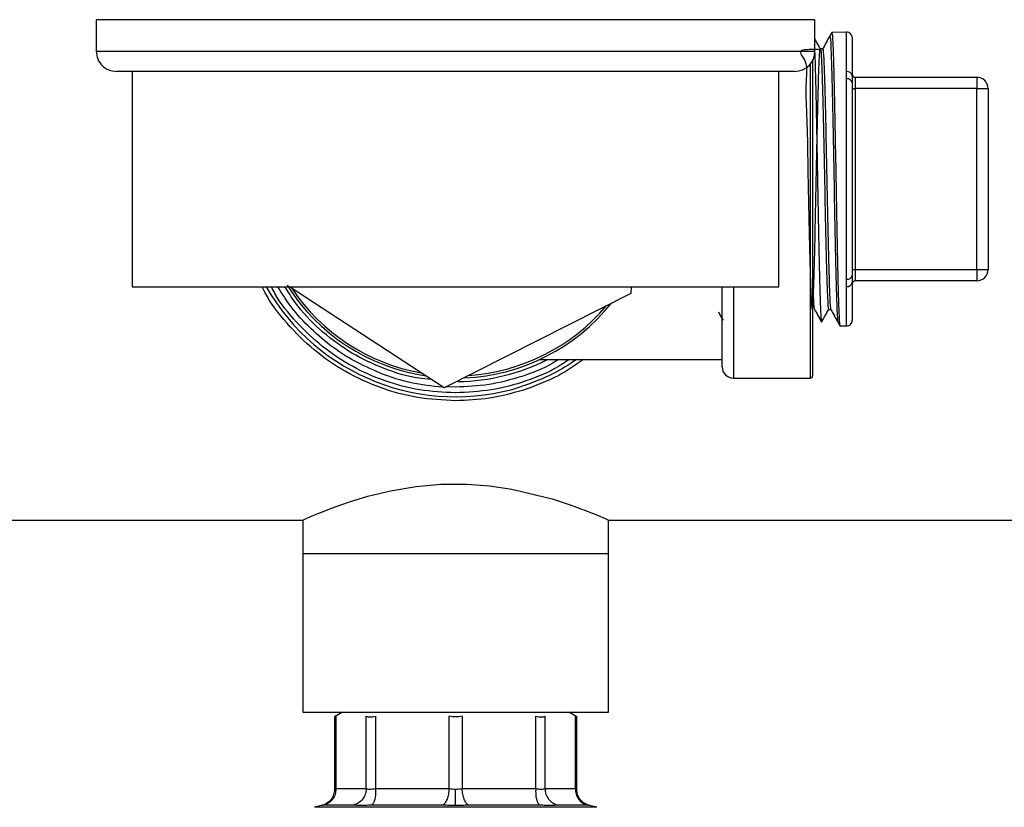
# Model space of a CAD drawing. Extents: x 0.4 to 10.6, y 0.4 to 8.1.
# Drawn here: x 7.2 to 7.4, y 6.7 to 6.9 of the extents above; entities that cross this region are included whole.
import ezdxf

# ---------------------------------------------------------------- set-up
doc = ezdxf.new("R2010")
doc.units = 0
doc.linetypes.add('SLD-SOLID', pattern=[0])
doc.layers.get('0').update_dxf_attribs({"linetype": 'CONTINUOUS'})
doc.styles.add('SLDTEXTSTYLE0', font='TXT', dxfattribs={"width": 0.75})
doc.dimstyles.new('SLDDIMSTYLE1', dxfattribs={"dimtxt": 0.125, "dimasz": 0.13, "dimexe": 0, "dimexo": 0.0625, "dimgap": 0.03125, "dimtad": 0, "dimtih": 1, "dimtoh": 1, "dimdec": 1, "dimlfac": 15, "dimrnd": 1e-09, "dimzin": 12, "dimtxsty": 'SLDTEXTSTYLE0', "dimsah": 1, "dimcen": 0.09, "dimazin": 3, "dimtfac": 1, "dimtdec": 1, "dimtofl": 0, "dimtmove": 0, "dimatfit": 3, "dimtolj": 1, "dimtzin": 12})

# ---------------------------------------------------------------- blocks, each defined once
blk = doc.blocks.new('_D_9')
at = {"color": 7, "linetype": 'SLD-SOLID'}
for p, q in [((6.474426915125944, 6.94302790031315), (6.474426915125941, 7.605264145622381)), ((8.59549871457654, 6.006841205057301), (8.595498714576534, 7.605264145622389)), ((6.474426915125941, 7.480264145622381), (7.254815631559138, 7.480264145622384)), ((8.595498714576534, 7.480264145622389), (7.578079530520323, 7.480264145622385))]:
    blk.add_line(p, q, dxfattribs=at)
for points in [[(6.474426915125941, 7.480264145622381), (6.604426915125941, 7.460264145622382), (6.604426915125941, 7.500264145622381)], [(8.595498714576534, 7.480264145622389), (8.465498714576533, 7.500264145622388), (8.465498714576533, 7.460264145622388)]]:
    blk.add_solid(points, dxfattribs=at)
at = {"color": 7, "linetype": 'SLD-SOLID', "insert": (7.25481563155914, 7.542178873860554), "char_height": 0.125, "attachment_point": 1, "style": 'SLDTEXTSTYLE0'}
blk.add_mtext('31.8', dxfattribs=at)

msp = doc.modelspace()

# ---------------------------------------------------------------- linework, layer by layer
at = {"color": 7, "linetype": 'SLD-SOLID'}
for p, q in [((7.178495143767502, 6.850894035607507), (7.178495143767502, 6.843560708767169)), ((7.345161815753219, 6.843560708767169), (7.345161815753219, 6.850894035607507)), ((7.352487750678948, 6.847991242474155), (7.349070104826551, 6.847930933837512)), ((7.353823242806784, 6.846679079854591), (7.353823242806784, 6.837880667716822)), ((7.346960084757239, 6.84412108629364), (7.346439521881936, 6.84412108629364)), ((7.344636872484074, 6.841410404718776), (7.344636872484074, 6.768224739943599)), ((7.34049517099603, 6.838894024899322), (7.18316182763535, 6.838894024899322)), ((7.186828491055519, 6.838894024899322), (7.186828491055519, 6.788894019392541)), ((7.33682850757586, 6.788894019392541), (7.33682850757586, 6.838894024899322)), ((7.352487750678948, 6.837138034518006), (7.352487750678948, 6.838840677960035)), ((7.352487750678948, 6.790650009773858), (7.352487750678948, 6.837138034518006)), ((7.354479402337884, 6.837516078150814), (7.354479402337884, 6.834891440026412)), ((7.354479402337884, 6.837516078150814), (7.382694633726458, 6.837516078150814)), ((7.382694633726458, 6.837516078150814), (7.382694633726458, 6.834891440026412)), ((7.353823242806784, 6.836243573739782), (7.353823242806784, 6.791544470552081)), ((7.353823242806784, 6.834891440026412), (7.354479402337884, 6.834891440026412)), ((7.354479402337884, 6.834891440026412), (7.354479402337884, 6.792896682486769)), ((7.382694633726458, 6.834891440026412), (7.354479402337884, 6.834891440026412)), ((7.382694633726458, 6.834891440026412), (7.385319310961518, 6.834891440026412)), ((7.382694633726458, 6.792896682486769), (7.382694633726458, 6.834891440026412)), ((7.385319310961518, 6.834891440026412), (7.385319310961518, 6.792896682486769)), ((7.353823242806784, 6.792896682486769), (7.354479402337884, 6.792896682486769)), ((7.354479402337884, 6.792896682486769), (7.354479402337884, 6.79027196614105)), ((7.354479402337884, 6.792896682486769), (7.382694633726458, 6.792896682486769)), ((7.382694633726458, 6.792896682486769), (7.385319310961518, 6.792896682486769)), ((7.382694633726458, 6.792896682486769), (7.382694633726458, 6.79027196614105)), ((7.352487750678948, 6.788947444553147), (7.352487750678948, 6.790650009773858)), ((7.353823242806784, 6.78990745479636), (7.353823242806784, 6.781108964437272)), ((7.382694633726458, 6.79027196614105), (7.354479402337884, 6.79027196614105)), ((7.186828491055519, 6.788894019392541), (7.33682850757586, 6.788894019392541)), ((7.259157123953423, 6.765470254430318), (7.223303952354543, 6.788894019392541)), ((7.302429040072556, 6.787368625458466), (7.259157123953423, 6.765470254430318)), ((7.302513167100714, 6.788894019392541), (7.302429040072556, 6.787368625458466)), ((7.323639532824911, 6.770324513020174), (7.323639532824911, 6.788894019392541)), ((7.348333338226631, 6.783633244609906), (7.348853861991273, 6.783633244609906)), ((7.350974050832004, 6.77982355350867), (7.352487750678948, 6.779796880039027)), ((7.281356725279513, 6.772030519978903), (7.323639532824911, 6.772030519978903)), ((7.326264170949313, 6.767699796674455), (7.344111968325589, 6.767699796674455)), ((7.261828499315689, 6.764287704535679), (7.261754775722906, 6.764287782756997)), ((6.897524050013997, 6.734760173640236), (7.226395415308366, 6.734760173640236)), ((7.226395415308366, 6.734760173640236), (7.226395415308366, 6.726886181045714)), ((7.297261544212353, 6.734760173640236), (7.626132953506214, 6.734760173640236)), ((7.297261544212353, 6.726886181045714), (7.297261544212353, 6.734760173640236)), ((7.226395415308366, 6.726886181045714), (7.226395415308366, 6.690140777976191)), ((7.297261544212353, 6.726886181045714), (7.226395415308366, 6.726886181045714)), ((7.297261544212353, 6.690140777976191), (7.297261544212353, 6.726886181045714)), ((7.226395415308366, 6.690140777976191), (7.297261544212353, 6.690140777976191)), ((7.235581766075748, 6.690140777976191), (7.233739497580012, 6.689077124485828)), ((7.233743643309897, 6.689241232812257), (7.233743643309897, 6.672304283580452)), ((7.234043309181466, 6.689228952065237), (7.234043348292125, 6.672419347140116)), ((7.241116002588219, 6.672419347140116), (7.241116041698879, 6.689228952065237)), ((7.243246751306962, 6.689228952065237), (7.243246751306962, 6.672419347140116)), ((7.260321800276761, 6.672419347140116), (7.260321878498079, 6.689228952065237)), ((7.2633351201333, 6.689228952065237), (7.2633351201333, 6.672419347140116)), ((7.28041012999244, 6.672419347140116), (7.280410247324418, 6.689228952065237)), ((7.282540917821842, 6.689228952065237), (7.2825409569325, 6.672419347140116)), ((7.289917461940707, 6.689077124485828), (7.288075193444973, 6.690140777976191)), ((7.289613650339255, 6.672419347140116), (7.289613650339255, 6.689228952065237)), ((7.28991335532148, 6.672303657809902), (7.28991335532148, 6.689241232812257)), ((7.234043348292125, 6.672419347140116), (7.241116002588219, 6.672419347140116)), ((7.243246751306962, 6.672419347140116), (7.260321800276761, 6.672419347140116)), ((7.2633351201333, 6.672419347140116), (7.28041012999244, 6.672419347140116)), ((7.2825409569325, 6.672419347140116), (7.289613650339255, 6.672419347140116)), ((7.23075269475048, 6.668485362363621), (7.229099369849831, 6.668077320855129)), ((7.238206365089488, 6.668596984185268), (7.231344986574941, 6.668596984185268)), ((7.258905290418181, 6.668596984185268), (7.24234040088831, 6.668596984185268)), ((7.28131655863241, 6.668596984185268), (7.264751708213198, 6.668596984185268)), ((7.292312012056438, 6.668596984185268), (7.28545063354189, 6.668596984185268)), ((7.294557628781548, 6.668077320855129), (7.292904303880899, 6.668485284142303))]:
    msp.add_line(p, q, dxfattribs=at)
at = {"color": 8, "linetype": 'SLD-SOLID'}
for p, q in [((7.345161815753219, 6.850894035607507), (7.178495143767502, 6.850894035607507)), ((7.352487750678948, 6.838840677960035), (7.352487750678948, 6.847991242474155)), ((7.178495143767502, 6.843560708767169), (7.345161815753219, 6.843560708767169)), ((7.344111968325589, 6.767699796674455), (7.344111968325589, 6.840611686834522)), ((7.352487750678948, 6.779796880039027), (7.352487750678948, 6.788947444553147)), ((7.326264170949313, 6.788894019392541), (7.326264170949313, 6.767699796674455)), ((7.294557628781548, 6.668077320855129), (7.229099369849831, 6.668077320855129))]:
    msp.add_line(p, q, dxfattribs=at)
at = {"color": 8, "linetype": 'SLD-SOLID', "flags": 128}
msp.add_lwpolyline([(7.261756731255872, 6.765600101819198), (7.259539899976006, 6.76565430919299), (7.259522417511299, 6.765655091406177)], dxfattribs=at)
at = {"color": 7, "linetype": 'SLD-SOLID', "flags": 128}
msp.add_lwpolyline([(7.226395415308366, 6.734760173640236), (7.226833493803202, 6.73495533583015), (7.228181872893279, 6.735543794809999), (7.2303070678984, 6.736432623653283), (7.233252217875775, 6.737583728577844), (7.236989476035984, 6.738903087558719), (7.241490369819052, 6.74027133486372), (7.24672810842336, 6.741542900618928), (7.252650479118739, 6.742543507726496), (7.258381090251564, 6.743052337404007), (7.264432369680001, 6.743088319210566), (7.269690954265717, 6.742700732576887), (7.274875619705353, 6.741943393770175), (7.284188415234254, 6.73968733449903), (7.288398364822781, 6.738312125496674), (7.291980744772155, 6.736979625334273), (7.294710747012713, 6.735868960831431), (7.296532325969678, 6.735084009899252), (7.297261544212353, 6.734760173640236), (7.297261544212353, 6.734760173640236)], dxfattribs=at)
at = {"color": 7, "linetype": 'SLD-SOLID'}
for centre, radius, start, end in [((7.352510904627294, 6.846679094569143), 0.001312335958005636, 0, 91.0102777777836), ((7.183161823262465, 6.843560708712105), 0.004666666666667041, 180, 270.0000000000008), ((7.340495156595797, 6.843560708712105), 0.004666666666667041, 270.0000000000008, 0), ((7.352657044817753, 6.837667265005753), 0.001185562510672136, 10.36983149397815, 98.20969826280381), ((7.352679294263782, 6.835979800720412), 0.001173965278354886, 12.98438732194986, 99.39033259046475), ((7.354479408564302, 6.838172257268536), 0.0006561679790033637, 180, 270.0000000000008), ((7.382694631661415, 6.834891417373522), 0.002624671916011678, 0, 90), ((7.352679294263783, 6.79180824357145), 0.001173965278353621, 260.6096674094792, 347.0156126781257), ((7.382694631661415, 6.792896666717355), 0.00262467191601079, 270.0000000000008, 0), ((7.261828489929131, 6.813894042045439), 0.04619422572178513, 212.2380363903301, 261.4467243275823), ((7.352657151106411, 6.790120709646854), 0.001185431349736546, 261.7841965974878, 349.6362736457392), ((7.354479408564302, 6.789615826822342), 0.0006561679790033637, 90, 180), ((7.261828489929131, 6.813894042045439), 0.04619422572178535, 272.6770656504322, 321.4467243274171), ((7.352510904627294, 6.781108989521734), 0.001312335958004951, 268.9897222222158, 0), ((7.261828489929131, 6.813894042045439), 0.04698162729658732, 270.6912516159773, 296.9930669584768), ((7.326264185467188, 6.770324488239664), 0.00262467191601079, 180, 270.0000000000008), ((7.34411195449606, 6.768224750706856), 0.0005249343832023357, 270.0000000000008, 0)]:
    msp.add_arc(centre, radius, start, end, dxfattribs=at)
at = {"color": 8, "linetype": 'SLD-SOLID'}
for radius, start, end in [(0.05052494063302174, 209.6569014485012, 287.5390854430732), (0.04566929133858352, 213.7181028082584, 259.9666579096542), (0.04566929133858203, 273.7181028086572, 319.9666579094703), (0.04829400475134284, 248.866447122947, 266.4216989133687)]:
    msp.add_arc((7.261828489929131, 6.813894042045439), radius, start, end, dxfattribs=at)
at = {"color": 7, "linetype": 'SLD-SOLID'}
for points, knots in [([(7.346449143104125, 6.844103799382229), (7.346177129546826, 6.844593569714418), (7.345748024095102, 6.845366189732778), (7.345318910594331, 6.846138805401327), (7.345161815753219, 6.846421653495069)], [0, 0, 0, 0, 0.6339084162318405, 1, 1, 1, 1]), ([(7.348605861300643, 6.847104290942517), (7.348327565030947, 6.846603177095629), (7.347770968034932, 6.845600941377039), (7.347214345298432, 6.844598729732592), (7.346936031701769, 6.844097619898059)], [0, 0, 0, 0, 0.499995996545242, 1, 1, 1, 1]), ([(7.349057745858212, 6.847916619336208), (7.348981081189091, 6.847778529718222), (7.348827759850103, 6.847502364890635), (7.348674375397752, 6.847226235061948), (7.348597687172849, 6.847088177350885)], [0, 0, 0, 0, 0.5000260865690366, 1, 1, 1, 1]), ([(7.3490740941138, 6.847704796005432), (7.349108640200946, 6.84769852889567), (7.349196071255459, 6.847682667764629), (7.349336440399624, 6.845098879000044), (7.349495223155539, 6.840366526827722), (7.349653913116216, 6.833746998490728), (7.349812624593729, 6.825792101263895), (7.3499713306426, 6.817021082862669), (7.350130101653287, 6.808036968344288), (7.350288793240321, 6.799448195038202), (7.350447503995231, 6.791853769894064), (7.350606273259002, 6.7857149624485), (7.350764965189682, 6.781658189513505), (7.350889125045703, 6.779741984447567), (7.350960388068387, 6.780017579201116), (7.350978744111121, 6.780088567336096)], [0, 0, 0, 0, 0.05441414503003651, 0.1377141804874666, 0.2210171623777834, 0.3043308960258944, 0.3876524569928592, 0.4709752324707508, 0.5543099876574877, 0.6376515215421528, 0.7209950589371954, 0.8043505432064882, 0.88771227045041, 0.9710767480179645, 0.9999999999999999, 0.9999999999999999, 0.9999999999999999, 0.9999999999999999]), ([(7.346449495100059, 6.843921856595158), (7.344977300659803, 6.843953851045832), (7.340190284257637, 6.844057884831019), (7.34377234428283, 6.841645650351467), (7.342846969063025, 6.836004368076051), (7.343347834775152, 6.827911366544639), (7.343466475029383, 6.818334607780036), (7.343687551270643, 6.808273750787489), (7.343881175030561, 6.798814784697194), (7.344082153318723, 6.790970221889618), (7.344281164394905, 6.785582353648248), (7.344480698955675, 6.783229187654165), (7.344680099030978, 6.784164134447027), (7.344879514025285, 6.78828763908917), (7.345079005455014, 6.795158238509346), (7.345278410812417, 6.804039739640401), (7.345477842904608, 6.81398000539409), (7.345677265260728, 6.823913246410296), (7.345876692614001, 6.832774283908429), (7.34607611637882, 6.8396125555604), (7.34627554342342, 6.843694502220686), (7.346474967239485, 6.844581480294485), (7.346674394069134, 6.842177834601538), (7.346873818329412, 6.836740410896889), (7.347073244247795, 6.828851315235458), (7.347272668917989, 6.819357414130521), (7.347472092653039, 6.809270942614453), (7.347671520981369, 6.79969444624611), (7.347870940771935, 6.791577095102795), (7.348070377433545, 6.7860805898099), (7.348224446255898, 6.783475984015418), (7.348312100344502, 6.783887976036653), (7.348333260005312, 6.783987430740539)], [0, 0, 0, 0, 0.01541714067950211, 0.05013067791132861, 0.08484805172324868, 0.119569352472097, 0.1542945919006082, 0.1890236271038623, 0.2237568314893884, 0.2584943344506439, 0.2932357055192372, 0.3279814791880187, 0.3627314291024339, 0.3974854663952673, 0.4322435904983835, 0.4670058753162901, 0.5017717547485785, 0.5365416970760439, 0.5713153837725141, 0.6060931993477453, 0.6408748793246672, 0.6756608203573903, 0.7104507376096197, 0.7452449913451155, 0.780043381858591, 0.8148460504109103, 0.8496527847562588, 0.8844632709061748, 0.9192780525770193, 0.9540964324021713, 0.988918897727687, 0.9999999999999999, 0.9999999999999999, 0.9999999999999999, 0.9999999999999999]), ([(7.346960202089217, 6.843831510972173), (7.346975571960357, 6.843919665423732), (7.347057390649101, 6.844388939470875), (7.34720576164501, 6.842009821058918), (7.347405173270878, 6.83678544808822), (7.347604601407792, 6.828839208149469), (7.347804029841242, 6.819360797647153), (7.34800343630662, 6.809269517284534), (7.348202929987171, 6.799696762311731), (7.34840234024107, 6.791569256419381), (7.348601749707609, 6.786109632940205), (7.348748792318835, 6.783524019801209), (7.348829236361796, 6.783864806566201), (7.348843263002603, 6.783924227915108)], [0, 0, 0, 0, 0.02448445827467173, 0.1303385208972949, 0.2362057779856566, 0.3420856219034767, 0.4479784824602379, 0.5538837138630353, 0.6598003691682655, 0.7657300858864724, 0.8716707505827564, 0.9776238460878925, 1, 1, 1, 1]), ([(7.345094388976583, 6.843326905245865), (7.345105886867982, 6.84306772664366), (7.345152118157575, 6.842025608519644), (7.345231060178124, 6.839374260760483), (7.34533447259901, 6.83544318379881), (7.345435819261895, 6.830882632176372), (7.345538707930527, 6.825810457107214), (7.345640720031589, 6.820443095562609), (7.345742869917308, 6.814840359764028), (7.345845519942606, 6.809260564786622), (7.345947242055131, 6.80376182523222), (7.346050046772325, 6.798598199148159), (7.346151845059029, 6.793823218699342), (7.346254412956412, 6.78965664916246), (7.346356625842422, 6.786147057896343), (7.346458684128649, 6.783434187537448), (7.346561552497307, 6.781638027563832), (7.346637815517624, 6.780776710847568), (7.346680909069713, 6.780817065011358), (7.346689321662895, 6.780824942829425)], [0, 0, 0, 0, 0.02152213852272565, 0.08653727750410382, 0.1497130596163125, 0.2147195503269018, 0.2779041087832561, 0.3429194760158872, 0.4061132213588863, 0.471138094338221, 0.5343350050942367, 0.5993625949352765, 0.6625698765063667, 0.7276103546428965, 0.7908376799648311, 0.8558989407504052, 0.9191389966533534, 0.9842145589657354, 1, 1, 1, 1]), ([(7.353823242806784, 6.837880667716822), (7.35382488459995, 6.837626338220672), (7.353827775793803, 6.837178464583801), (7.353824610609656, 6.836525671697455), (7.353823242806784, 6.836243573739782)], [0, 0, 0, 0, 0.5678599390800916, 1, 1, 1, 1]), ([(7.353823242806784, 6.791544470552081), (7.353824884605193, 6.791177107354707), (7.353827775798218, 6.790530183890451), (7.35382461060662, 6.790095359133898), (7.353823242806784, 6.78990745479636)], [0, 0, 0, 0, 0.5678619151604596, 1, 1, 1, 1]), ([(7.344636872484074, 6.790751306381448), (7.344695461288723, 6.789079781656788), (7.344820547699588, 6.785511095971316), (7.344951412820564, 6.783454219448688), (7.345023637917782, 6.783827365821634), (7.345029426171482, 6.783857270466383)], [0, 0, 0, 0, 0.4476529893205099, 0.9557338826515758, 0.9999999999999999, 0.9999999999999999, 0.9999999999999999, 0.9999999999999999]), ([(7.261828499315689, 6.762450442204335), (7.258868287290245, 6.762598400668447), (7.25294786836634, 6.762894317340415), (7.2443289724544, 6.765263085604322), (7.236239553878665, 6.768972480685187), (7.228876338241712, 6.774029139783718), (7.222621560253659, 6.780328675179451), (7.218623385891776, 6.785393031632962), (7.2171747145646, 6.788482799865131), (7.216981909831762, 6.788894019392541)], [0, 0, 0, 0, 0.1625088214900315, 0.3250173615202926, 0.4875258940688811, 0.6500338153876605, 0.8125418378420709, 0.975051055270332, 1, 1, 1, 1]), ([(7.261754775722906, 6.764287782756997), (7.258987804715304, 6.764425946144242), (7.253453854016294, 6.764702273352338), (7.245385657990879, 6.766861755285798), (7.237784163863471, 6.77023991800389), (7.230826788241809, 6.77484938109498), (7.22483934948785, 6.780599358068335), (7.220899060733143, 6.785373276402499), (7.219383665263165, 6.788367639704201), (7.219117273608302, 6.788894019392541)], [0, 0, 0, 0, 0.1609453252466976, 0.3218911556009396, 0.4828360260128269, 0.6437813803413109, 0.8047272932503171, 0.965672974130471, 1, 1, 1, 1]), ([(7.256168404701585, 6.767422814985282), (7.255206477010939, 6.767494302761039), (7.25147855714977, 6.767771351339293), (7.245206772780556, 6.769754560944456), (7.237659910219801, 6.77329092530884), (7.230928738223265, 6.778228554484929), (7.225661215553064, 6.78345962027061), (7.223215787931133, 6.787352075962557), (7.222247065008241, 6.788894019392541)], [0, 0, 0, 0, 0.06950149691189668, 0.2693508184012819, 0.4692000512744572, 0.6690494146617676, 0.8688984227187174, 1, 1, 1, 1]), ([(7.322759230105355, 6.783075057280355), (7.322843161942146, 6.782923933889134), (7.323205429828619, 6.782271652780706), (7.323567677487135, 6.781619360700139), (7.323845997995363, 6.781118194552867)], [0, 0, 0, 0, 0.2316844520995824, 1, 1, 1, 1]), ([(7.345029817278077, 6.783726875528273), (7.345308119939122, 6.783225794502134), (7.345864729210127, 6.782223625339886), (7.34642128752428, 6.781221399286843), (7.346699568655632, 6.780720282705134)], [0, 0, 0, 0, 0.4999964527083246, 1, 1, 1, 1]), ([(7.346722213727367, 6.780712460573273), (7.346994266986364, 6.78120230766708), (7.347538371555967, 6.782181998346504), (7.348082481970775, 6.783161699550549), (7.348354536203972, 6.783651548398458)], [0, 0, 0, 0, 0.5000017904568466, 1, 1, 1, 1]), ([(7.348843536777218, 6.783651861283732), (7.349121851539939, 6.78315074999913), (7.349678494311014, 6.782148503580899), (7.350235097346611, 6.781146250488666), (7.350513405486753, 6.780645112017956)], [0, 0, 0, 0, 0.4999881022145005, 1, 1, 1, 1]), ([(7.350502376280829, 6.780666309995298), (7.350579056480946, 6.780528221755001), (7.350732405820429, 6.780252065192979), (7.350885788345758, 6.779975927098564), (7.350962474076852, 6.779837868009976)], [0, 0, 0, 0, 0.5000360639085129, 1, 1, 1, 1]), ([(7.288144536643914, 6.772030519978903), (7.287343518353846, 6.771476221858666), (7.284265451709174, 6.769346224858269), (7.27817734066979, 6.766890116006405), (7.270142806612347, 6.764677953574698), (7.264599936389959, 6.764417787610112), (7.261828499315689, 6.764287704535679)], [0, 0, 0, 0, 0.1049532776849959, 0.4033031296496852, 0.7016513534974557, 1, 1, 1, 1]), ([(7.291464092962783, 6.772030519978903), (7.289594692736416, 6.770725275827148), (7.285226796006035, 6.767675542772457), (7.28020428416685, 6.765873038072334), (7.277331338892231, 6.764841980799299)], [0, 0, 0, 0, 0.4279863608871847, 1, 1, 1, 1]), ([(7.277331338892231, 6.764841980799299), (7.274793371311437, 6.764146228245286), (7.26971744122628, 6.762754724528901), (7.264458144865948, 6.762551869578232), (7.261828499315689, 6.762450442204335)], [0, 0, 0, 0, 0.5000005000494286, 0.9999999999999999, 0.9999999999999999, 0.9999999999999999, 0.9999999999999999]), ([(7.234043309181466, 6.689228952065237), (7.233955977263889, 6.68918540351959), (7.233782776072758, 6.68909903578386), (7.23375661391974, 6.689085955859231), (7.233743643309897, 6.689079471125387)], [0, 0, 0, 0, 0.5042223844220828, 1, 1, 1, 1]), ([(7.241116041698879, 6.689228952065237), (7.241227595458652, 6.689186272357884), (7.241449742677388, 6.689101280347718), (7.241954180584209, 6.689068722372559), (7.242552381948911, 6.689101327159295), (7.243014537088361, 6.689186271152746), (7.243246751306962, 6.689228952065237)], [0, 0, 0, 0, 0.2512044922544476, 0.5002465125461083, 0.7488941360253787, 1, 1, 1, 1]), ([(7.2633351201333, 6.689228952065237), (7.263091990592391, 6.689186639973924), (7.262607943656175, 6.689102400773337), (7.261828486858224, 6.689069933939792), (7.261049039014996, 6.689102396529089), (7.260564994823064, 6.689186639926255), (7.260321878498079, 6.689228952065237)], [0, 0, 0, 0, 0.2511423781293778, 0.4999997048224643, 0.7488695530665489, 1, 1, 1, 1]), ([(7.280410247324418, 6.689228952065237), (7.280642522817607, 6.689186272252766), (7.281105083813904, 6.689101278281564), (7.281703336091711, 6.689068723131901), (7.282207635184721, 6.689101325351821), (7.282429461137294, 6.689186271022924), (7.282540917821842, 6.689228952065237)], [0, 0, 0, 0, 0.2512012732164276, 0.5002504121919971, 0.7489002909014091, 1, 1, 1, 1]), ([(7.289613650339255, 6.689228952065237), (7.289700941047809, 6.689185363575972), (7.289874660747985, 6.689098616894549), (7.289900499854304, 6.68908583190895), (7.28991335532148, 6.689079471125387)], [0, 0, 0, 0, 0.5024801934755339, 1, 1, 1, 1]), ([(7.233743643309897, 6.672306943105284), (7.233702671472575, 6.671877103295671), (7.233618319192916, 6.670992154750591), (7.232938416963783, 6.669805755183552), (7.231932368193744, 6.668881084861662), (7.231089285096518, 6.668603035901062), (7.230680066256157, 6.668468075452211)], [0, 0, 0, 0, 0.2430220525415822, 0.5003306045864345, 0.7574685920905642, 1, 1, 1, 1]), ([(7.234043348292125, 6.672419347140116), (7.234017748175217, 6.671993269693496), (7.233965043202184, 6.671116070561312), (7.233376813784015, 6.669937961507725), (7.232482277274774, 6.669015727455553), (7.231716786651909, 6.668733878631117), (7.231344986574941, 6.668596984185268)], [0, 0, 0, 0, 0.2428630567915456, 0.5000012658421632, 0.757149777814006, 1, 1, 1, 1]), ([(7.241116041698879, 6.672419347140116), (7.241066881216461, 6.671993270211655), (7.240965670924937, 6.671116074382405), (7.240312328663849, 6.669937959241143), (7.239366817977945, 6.669015721699545), (7.238585739350899, 6.66873387749372), (7.238206365089488, 6.668596984185268)], [0, 0, 0, 0, 0.2428626444398385, 0.499999142297648, 0.757146784553271, 1, 1, 1, 1]), ([(7.241116002588219, 6.672419347140116), (7.241227883307463, 6.672387444862395), (7.241451063577511, 6.672323806024483), (7.241953738653396, 6.672299588530019), (7.242550953757872, 6.672323806817771), (7.243014414391946, 6.672387444837813), (7.243246751306962, 6.672419347140116)], [0, 0, 0, 0, 0.2506541945091546, 0.5000063567471345, 0.74934876436225, 1, 1, 1, 1]), ([(7.243246751306962, 6.672419347140116), (7.243259711045804, 6.671993270129087), (7.243286392209305, 6.671116074181426), (7.243107878102645, 6.669937961853241), (7.242788339726641, 6.669015716835584), (7.242486841262327, 6.668733876458673), (7.24234040088831, 6.668596984185268)], [0, 0, 0, 0, 0.242862398843831, 0.4999986072698908, 0.7571450616590969, 1, 1, 1, 1]), ([(7.260321800276761, 6.672419347140116), (7.260277881718476, 6.67199326983344), (7.260187463345597, 6.671116073078925), (7.259851677930484, 6.669937969641245), (7.25940907705986, 6.669015710151768), (7.259069989422605, 6.668733874972168), (7.258905290418181, 6.668596984185268)], [0, 0, 0, 0, 0.2428627951771056, 0.4999995361957058, 0.7571436715712297, 1, 1, 1, 1]), ([(7.260321800276761, 6.672419347140116), (7.260565904022763, 6.672386592350924), (7.261051461022768, 6.672321438425854), (7.261570430845159, 6.672311757263407), (7.261828499315689, 6.672306943105284)], [0, 0, 0, 0, 0.5027293314662714, 1, 1, 1, 1]), ([(7.261828499315689, 6.672306943105284), (7.262086568532842, 6.67231171741408), (7.262605514945694, 6.672321317979581), (7.263091042686525, 6.672386553092569), (7.2633351201333, 6.672419347140116)], [0, 0, 0, 0, 0.4972945390168622, 1, 1, 1, 1]), ([(7.261828499315689, 6.668484658371755), (7.261828499315689, 6.668625151653487), (7.261828499315689, 6.668914127927656), (7.261828499315689, 6.669838567424162), (7.261828499315689, 6.671012098779991), (7.261828499315689, 6.671883634402059), (7.261828499315689, 6.672306943105284)], [0, 0, 0, 0, 0.2433218839397784, 0.5004812370962471, 0.7573815293285838, 1, 1, 1, 1]), ([(7.264751708213198, 6.668596984185268), (7.264586996327538, 6.668733876295603), (7.264247880276645, 6.669015715773483), (7.263805235725521, 6.669937958587776), (7.263469458499864, 6.671116077223742), (7.263379039224096, 6.671993270574989), (7.2633351201333, 6.672419347140116)], [0, 0, 0, 0, 0.2428559802878668, 0.5000025386201139, 0.7571376930590898, 1, 1, 1, 1]), ([(7.28041012999244, 6.672419347140116), (7.280397186449743, 6.671993270124287), (7.280370538628865, 6.671116074115166), (7.280549042422942, 6.669937961781755), (7.280868569484837, 6.669015718080462), (7.281170101973026, 6.668733876714459), (7.28131655863241, 6.668596984185268)], [0, 0, 0, 0, 0.2428625660001512, 0.4999989808081095, 0.7571456415874378, 1, 1, 1, 1]), ([(7.28041012999244, 6.672419347140116), (7.280642493719199, 6.672387444909784), (7.281105997442872, 6.67232380846033), (7.281703256733228, 6.67229958851636), (7.282205933534294, 6.672323804451397), (7.28242909036953, 6.672387444794605), (7.2825409569325, 6.672419347140116)], [0, 0, 0, 0, 0.2506668571921937, 0.500013592181103, 0.7493612018837582, 1, 1, 1, 1]), ([(7.2825409569325, 6.672419347140116), (7.282590120362773, 6.671993271745126), (7.282691336021702, 6.671116085153026), (7.283344624255246, 6.669937949616756), (7.284290150004449, 6.669015712763207), (7.28507124578083, 6.668733875827891), (7.28545063354189, 6.668596984185268)], [0, 0, 0, 0, 0.2428619232500022, 0.499994191900446, 0.7571410705463897, 1, 1, 1, 1]), ([(7.289613611228594, 6.672419347140116), (7.289639211261022, 6.671993269596395), (7.289691916080943, 6.671116069917942), (7.290280147498235, 6.669937961619317), (7.291174681946516, 6.669015720589039), (7.291940196824147, 6.668733877222636), (7.292312012056438, 6.668596984185268)], [0, 0, 0, 0, 0.2428617967386295, 0.4999988690944883, 0.7571464094736009, 1, 1, 1, 1]), ([(7.292976932375221, 6.668468075452211), (7.292567716376588, 6.668603038702148), (7.291724629764324, 6.668881096523814), (7.290718535404158, 6.669805729586085), (7.290038689022245, 6.670992167514584), (7.289954330488051, 6.671877105411969), (7.28991335532148, 6.672306943105284)], [0, 0, 0, 0, 0.2425309236968541, 0.4996739509491145, 0.7569784326505687, 1, 1, 1, 1]), ([(7.24234040088831, 6.668596984185268), (7.241878473577282, 6.668564658628305), (7.240955772992502, 6.668500088273618), (7.239388638051468, 6.668463477614655), (7.238674605990306, 6.668544108716659), (7.238206365089488, 6.668596984185268)], [0, 0, 0, 0, 0.2565564354986575, 0.5124719136808206, 1, 1, 1, 1]), ([(7.261828499315689, 6.668484658371755), (7.261326598520776, 6.668489369420342), (7.260321138294798, 6.668498807086164), (7.259377758452573, 6.668564222515174), (7.258905290418181, 6.668596984185268)], [0, 0, 0, 0, 0.4991751855977342, 1, 1, 1, 1]), ([(7.264751708213198, 6.668596984185268), (7.264279305715225, 6.668564222511396), (7.263335937157301, 6.668498798782332), (7.262330468264136, 6.668489367054814), (7.261828499315689, 6.668484658371755)], [0, 0, 0, 0, 0.5007613344797297, 1, 1, 1, 1]), ([(7.28545063354189, 6.668596984185268), (7.285238986846846, 6.668565200232663), (7.284816560443391, 6.668501762526801), (7.283850831451344, 6.668476537802168), (7.282691329962632, 6.668500029248401), (7.281775145029427, 6.668564642650211), (7.28131655863241, 6.668596984185268)], [0, 0, 0, 0, 0.2477107180113698, 0.4944067172172084, 0.7469307849271984, 1, 1, 1, 1])]:
    msp.add_open_spline(points, degree=3, knots=knots, dxfattribs=at)
at = {"color": 8, "linetype": 'SLD-SOLID'}
for points, knots in [([(7.348597882726146, 6.846693785462489), (7.348619902054571, 6.846842723152229), (7.34870839872538, 6.847441310422734), (7.348863377973216, 6.844816139485768), (7.349062802063945, 6.839038822653344), (7.349262225703029, 6.830317334108415), (7.349461657698562, 6.81990010991491), (7.349661061651187, 6.808813105204302), (7.349860555199096, 6.798294897090639), (7.350059967113239, 6.789366066667583), (7.350259377589998, 6.783365027467188), (7.350406826609311, 6.780523816720582), (7.350487697665168, 6.780902754422589), (7.350502141616873, 6.780970434482026)], [0, 0, 0, 0, 0.03467386044044567, 0.1393558038601177, 0.2440496302122684, 0.3487548335350023, 0.453471100512509, 0.5581997722989207, 0.6629381910920743, 0.7676876152040428, 0.872448020749369, 0.9772186153785869, 1, 1, 1, 1]), ([(7.244416433794689, 6.768848163852864), (7.242356275747099, 6.769741866593106), (7.238235954610616, 6.771529274260519), (7.232596685647941, 6.775262184310482), (7.227528602467475, 6.779699365899433), (7.223461390864893, 6.784262361499238), (7.221454885128696, 6.787535198727817), (7.22062182156097, 6.788894019392541)], [0, 0, 0, 0, 0.2123168731438816, 0.4246342658368185, 0.6369510491085142, 0.8492688813029514, 1, 1, 1, 1]), ([(7.285702897294384, 6.772030519978903), (7.285269353341255, 6.771746783020771), (7.282647145849722, 6.770030654420959), (7.277217256191813, 6.767979797111084), (7.269616360073358, 6.765942662225936), (7.264376605834872, 6.765714288547634), (7.261756731255872, 6.765600101819198)], [0, 0, 0, 0, 0.06193909311435924, 0.37462673117992, 0.6873136687721328, 1, 1, 1, 1]), ([(7.289921099232023, 6.772030519978903), (7.288154675763207, 6.7708719598745), (7.284133777345319, 6.768234736936134), (7.279597792226171, 6.766622094548591), (7.277054513645695, 6.765717903125014)], [0, 0, 0, 0, 0.4393106428546805, 1, 1, 1, 1]), ([(7.233743643309897, 6.672307647097152), (7.233756616575757, 6.672312349452038), (7.233782630703877, 6.672321778663141), (7.233956292012655, 6.672386768023931), (7.234043348292125, 6.672419347140116)], [0, 0, 0, 0, 0.4987007751934237, 1, 1, 1, 1]), ([(7.289613650339255, 6.672419347140116), (7.289700940789681, 6.672386546489958), (7.289874532823066, 6.672321316770905), (7.289900463727163, 6.672311768343823), (7.28991335532148, 6.672307021326603)], [0, 0, 0, 0, 0.5028482512980823, 1, 1, 1, 1]), ([(7.231344986574941, 6.668596984185268), (7.231183585724072, 6.668566386486718), (7.230861464771239, 6.668505320143148), (7.230702506704153, 6.668475933092532), (7.230751873360571, 6.668485047057241), (7.23075273386114, 6.668485205920985)], [0, 0, 0, 0, 0.4966605902363829, 0.991226388828554, 1, 1, 1, 1]), ([(7.29290426477024, 6.668485205920985), (7.292880278547186, 6.668489641738347), (7.292831839934089, 6.668498599582209), (7.292486396184414, 6.668563979581345), (7.292312012056438, 6.668596984185268)], [0, 0, 0, 0, 0.495188064220988, 1, 1, 1, 1])]:
    msp.add_open_spline(points, degree=3, knots=knots, dxfattribs=at)

# ---------------------------------------------------------------- dimensions: what is measured, and where the dimension line sits
at = {"color": 7, "linetype": 'SLD-SOLID'}
dim = msp.add_linear_dim(base=(6.474426915125942, 7.480264145622379), p1=(8.59549871457654, 5.956841205057302), p2=(6.474426915125944, 6.89302790031315), angle=2.159285104112833e-13, dimstyle='SLDDIMSTYLE1', dxfattribs=at)
dim.commit()
dim.dimension.update_dxf_attribs({"geometry": '_D_9', "text_midpoint": (7.416447581039732, 7.480264145622383), "dimtype": 160})

doc.saveas('drawing.dxf')
